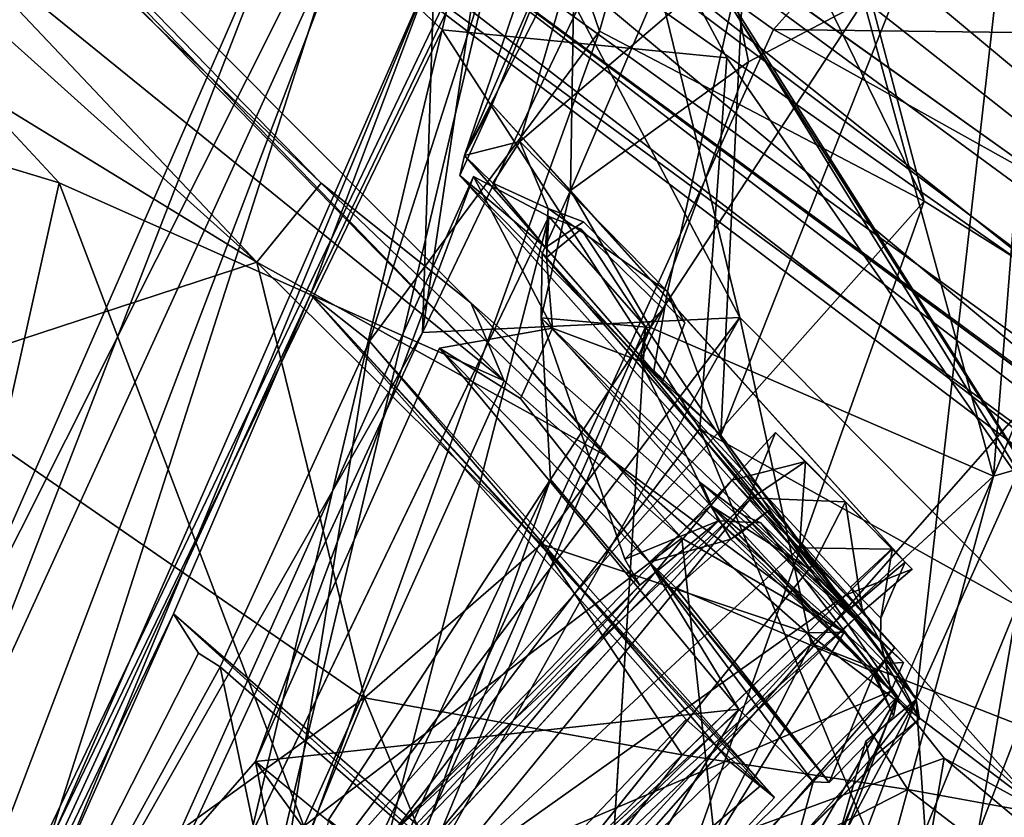
# Model space of a CAD drawing. Units: inches. Extents: x -2 to 260, y -6 to 168.
# Drawn here: x 198 to 199, y 26 to 27 of the extents above; entities that cross this region are included whole.
import ezdxf

# ---------------------------------------------------------------- set-up
doc = ezdxf.new("R2010")
doc.units = ezdxf.units.IN
doc.header["$LTSCALE"] = 24
doc.header["$MEASUREMENT"] = 0
doc.layers.get('0').update_dxf_attribs({"linetype": 'CONTINUOUS'})
for name, color, linetype in [('SEAT-BASE', 5, 'CONTINUOUS'), ('SEAT-CRADLE', 5, 'CONTINUOUS'), ('SEAT-SHELL', 5, 'CONTINUOUS')]:
    doc.layers.add(name, color=color, linetype=linetype)

# ---------------------------------------------------------------- blocks, each defined once
blk = doc.blocks.new('1KNN4SP_0T')
at = {"layer": 'SEAT-BASE'}
for points in [[(-4.8108, -8.3037, 16.8695), (-4.4041, -6.9421, 16.3196), (-5.0579, -8.4667, 16.6838)], [(-5.0579, -8.4667, 16.6838), (-4.4041, -6.9421, 16.3196), (-4.5104, -6.9699, 16.1216)], [(-4.4041, -6.9421, 16.3196), (-4.8108, -8.3037, 16.8695), (-4.2195, -6.9673, 16.4482)], [(-4.2195, -6.9673, 16.4482), (-4.8108, -8.3037, 16.8695), (-4.51, -8.2872, 16.9079)], [(-5.0579, -8.4667, 16.6838), (-4.5104, -6.9699, 16.1216), (-5.0162, -8.3385, 16.4211)], [(-5.0162, -8.3385, 16.4211), (-4.5104, -6.9699, 16.1216), (-4.5098, -7.043, 15.9073)], [(-5.0162, -8.3385, 16.4211), (-4.5098, -7.043, 15.9073), (-4.8606, -8.247, 16.1521)], [(-4.8606, -8.247, 16.1521), (-4.5098, -7.043, 15.9073), (-4.4026, -7.1421, 15.7342)], [(-4.8606, -8.247, 16.1521), (-4.4026, -7.1421, 15.7342), (-4.6787, -8.2689, 16.0191)], [(-4.6787, -8.2689, 16.0191), (-4.4026, -7.1421, 15.7342), (-4.1318, -7.1646, 15.6194)], [(-8.604, -8.7898, 2.1696), (-4.6779, -8.2476, 16.6174), (-8.2595, -8.794, 2.0837)], [(-8.604, -8.7898, 2.1696), (-4.8931, -8.3072, 16.6574), (-4.6779, -8.2476, 16.6174)], [(-8.2595, -8.794, 2.0837), (-4.6779, -8.2476, 16.6174), (-4.4749, -8.3003, 16.5204)], [(-8.604, -8.7898, 2.1696), (-5.0531, -8.4663, 16.6705), (-4.8931, -8.3072, 16.6574)], [(-8.2595, -8.794, 2.0837), (-4.4749, -8.3003, 16.5204), (-8.0856, -8.8836, 2.191)], [(-8.0856, -8.8836, 2.191), (-4.4749, -8.3003, 16.5204), (-4.3189, -8.4606, 16.4805)], [(-4.8309, -8.3389, 16.3463), (-8.6031, -8.9037, 2.1735), (-8.3372, -8.8704, 2.1055)], [(-8.8507, -9.1312, 2.2459), (-5.0531, -8.4663, 16.6705), (-8.604, -8.7898, 2.1696)], [(-8.8507, -9.1312, 2.2459), (-5.1015, -8.6856, 16.7132), (-5.0531, -8.4663, 16.6705)], [(-8.0856, -8.8836, 2.191), (-4.3189, -8.4606, 16.4805), (-8.0286, -9.0302, 2.0326)], [(-8.0286, -9.0302, 2.0326), (-4.3189, -8.4606, 16.4805), (-4.2513, -8.6871, 16.5055)], [(-8.8507, -9.1312, 2.2459), (-5.0426, -8.9055, 16.7053), (-5.1015, -8.6856, 16.7132)], [(-8.0286, -9.0302, 2.0326), (-4.2513, -8.6871, 16.5055), (-8.0221, -9.3851, 2.0408)], [(-8.0221, -9.3851, 2.0408), (-4.2513, -8.6871, 16.5055), (-4.3214, -8.9057, 16.4765)], [(-8.7813, -9.4241, 2.2386), (-5.0426, -8.9055, 16.7053), (-8.8507, -9.1312, 2.2459)], [(-8.7813, -9.4241, 2.2386), (-4.9028, -9.0598, 16.616), (-5.0426, -8.9055, 16.7053)], [(-8.0221, -9.3851, 2.0408), (-4.3214, -8.9057, 16.4765), (-4.4806, -9.0654, 16.5132)], [(-8.5431, -9.6237, 2.1843), (-4.9028, -9.0598, 16.616), (-8.7813, -9.4241, 2.2386)], [(-8.5431, -9.6237, 2.1843), (-4.6938, -9.1211, 16.5678), (-4.9028, -9.0598, 16.616)], [(-8.0221, -9.3851, 2.0408), (-4.4806, -9.0654, 16.5132), (-8.2369, -9.5949, 2.104)], [(-8.2369, -9.5949, 2.104), (-4.4806, -9.0654, 16.5132), (-4.6938, -9.1211, 16.5678)], [(-8.2369, -9.5949, 2.104), (-4.6938, -9.1211, 16.5678), (-8.5431, -9.6237, 2.1843)]]:
    blk.add_3dface(points, dxfattribs=at)
for points, invisible_edges in [([(-5.0752, -8.5926, 16.4187), (-8.6031, -8.9037, 2.1735), (-4.8309, -8.3389, 16.3463)], 1), ([(-4.8309, -8.3389, 16.3463), (-8.3372, -8.8704, 2.1055), (-4.5113, -8.4354, 16.2671)], 2), ([(-4.5113, -8.4354, 16.2671), (-8.3372, -8.8704, 2.1055), (-8.1516, -8.9528, 2.2122)], 1), ([(-8.1516, -8.9528, 2.2122), (-8.0892, -9.1622, 2.0401), (-4.5113, -8.4354, 16.2671)], 2), ([(-4.5113, -8.4354, 16.2671), (-8.0892, -9.1622, 2.0401), (-4.4149, -8.7644, 16.2542)], 1), ([(-5.0752, -8.5926, 16.4187), (-8.7584, -9.2049, 2.2247), (-8.6031, -8.9037, 2.1735)], 12), ([(-4.9841, -8.928, 16.4074), (-8.7584, -9.2049, 2.2247), (-5.0752, -8.5926, 16.4187)], 1), ([(-4.4149, -8.7644, 16.2542), (-8.0892, -9.1622, 2.0401), (-8.2565, -9.5062, 2.1058)], 12), ([(-4.4149, -8.7644, 16.2542), (-8.2565, -9.5062, 2.1058), (-4.6585, -9.0189, 16.3265)], 1), ([(-4.9841, -8.928, 16.4074), (-8.5883, -9.5006, 2.1915), (-8.7584, -9.2049, 2.2247)], 12), ([(-4.6585, -9.0189, 16.3265), (-8.5883, -9.5006, 2.1915), (-4.9841, -8.928, 16.4074)], 1), ([(-4.6585, -9.0189, 16.3265), (-8.2565, -9.5062, 2.1058), (-8.5883, -9.5006, 2.1915)], 12)]:
    blk.add_3dface(points, dxfattribs=dict(at, invisible_edges=invisible_edges))
at = {"layer": 'SEAT-CRADLE'}
for points in [[(-6.9487, -6.9413, 26.4875), (-7.1231, -7.0859, 26.4476), (-6.3572, -8.4275, 26.2537)], [(-6.3572, -8.4275, 26.2537), (-7.1231, -7.0859, 26.4476), (-6.4523, -8.6014, 26.2053)], [(-7.1231, -7.0859, 26.4476), (-7.1028, -7.3196, 26.349), (-6.567, -8.5221, 26.1614)], [(-7.1231, -7.0859, 26.4476), (-6.567, -8.5221, 26.1614), (-6.4523, -8.6014, 26.2053)], [(-5.9296, -7.9938, 26.2303), (-6.2159, -7.19, 26.3007), (-6.3059, -7.2044, 26.4125)], [(-5.9296, -7.9938, 26.2303), (-6.0448, -7.4474, 26.1328), (-6.2159, -7.19, 26.3007)], [(-5.8793, -8.2388, 26.2452), (-6.3059, -7.2044, 26.4125), (-6.3572, -8.4275, 26.2537)], [(-5.8793, -8.2388, 26.2452), (-5.9296, -7.9938, 26.2303), (-6.3059, -7.2044, 26.4125)], [(-6.255, -7.2594, 25.1368), (-6.0245, -7.2429, 25.0546), (-5.6726, -8.2476, 24.9374)], [(-6.1005, -7.3081, 25.9257), (-5.9171, -7.4331, 25.3675), (-5.9302, -7.2435, 25.0951)], [(-5.9302, -7.2435, 25.0951), (-5.9171, -7.4331, 25.3675), (-5.5606, -8.2133, 24.9587)], [(-5.8739, -8.2346, 25.0076), (-6.6934, -7.3058, 25.5033), (-6.255, -7.2594, 25.1368)], [(-5.8739, -8.2346, 25.0076), (-6.255, -7.2594, 25.1368), (-5.6726, -8.2476, 24.9374)], [(-6.8253, -7.3467, 25.7173), (-6.6934, -7.3058, 25.5033), (-6.4779, -8.1203, 25.6174)], [(-7.1028, -7.3196, 26.349), (-6.8645, -7.8163, 26.0575), (-6.567, -8.5221, 26.1614)], [(-6.521, -8.1197, 25.9702), (-6.5201, -7.8866, 25.9666), (-6.5206, -7.3136, 25.9739)], [(-6.521, -8.1197, 25.9702), (-6.5206, -7.3136, 25.9739), (-6.466, -8.1189, 26.0212)], [(-6.466, -8.1189, 26.0212), (-6.5206, -7.3136, 25.9739), (-6.4645, -7.3128, 26.0212)], [(-6.4645, -7.3128, 26.0212), (-6.1416, -7.3148, 26.0972), (-6.466, -8.1189, 26.0212)], [(-6.466, -8.1189, 26.0212), (-6.1416, -7.3148, 26.0972), (-6.1331, -8.1168, 26.0888)], [(-6.1192, -7.9781, 26.0742), (-6.1331, -8.1168, 26.0888), (-6.1416, -7.3148, 26.0972)], [(-6.1416, -7.3148, 26.0972), (-6.1195, -7.4562, 26.0751), (-6.1192, -7.9781, 26.0742)], [(-6.0452, -7.4128, 25.9456), (-5.9171, -7.4331, 25.3675), (-6.1005, -7.3081, 25.9257)], [(-6.4989, -8.1353, 25.6072), (-6.8645, -7.8163, 26.0575), (-6.8552, -7.3429, 25.7206)], [(-6.8552, -7.3429, 25.7206), (-6.5688, -7.9053, 25.7035), (-6.4989, -8.1353, 25.6072)], [(-6.8253, -7.3467, 25.7173), (-6.479, -7.9553, 25.66), (-6.4977, -7.47, 25.7676)], [(-6.4779, -8.1203, 25.6174), (-6.479, -7.9553, 25.66), (-6.8253, -7.3467, 25.7173)], [(-6.3359, -7.9535, 25.4491), (-5.9171, -7.4331, 25.3675), (-6.3321, -7.4749, 25.453)], [(-5.6944, -8.0138, 25.3255), (-5.9171, -7.4331, 25.3675), (-6.3359, -7.9535, 25.4491)], [(-6.4452, -7.4986, 25.5244), (-6.3359, -7.9535, 25.4491), (-6.3321, -7.4749, 25.453)], [(-6.3411, -7.4806, 25.608), (-6.267, -8.1689, 25.5455), (-6.3614, -8.1689, 25.6372)], [(-6.3411, -7.4806, 25.608), (-6.3614, -8.1689, 25.6372), (-6.3212, -7.4816, 25.756)], [(-6.3212, -7.4816, 25.756), (-6.3614, -8.1689, 25.6372), (-6.3292, -8.1689, 25.7649)], [(-6.3212, -7.4816, 25.756), (-6.3292, -8.1689, 25.7649), (-6.2124, -7.48, 25.772)], [(-6.2124, -7.48, 25.772), (-6.3292, -8.1689, 25.7649), (-6.2383, -8.1693, 25.8011)], [(-6.2124, -7.48, 25.772), (-6.2383, -8.1693, 25.8011), (-6.143, -8.1689, 25.7676)], [(-6.2124, -7.48, 25.772), (-6.143, -8.1689, 25.7676), (-6.1198, -7.4815, 25.7066)], [(-6.1696, -7.4806, 25.5668), (-6.1068, -8.1693, 25.6767), (-6.1403, -8.1689, 25.5814)], [(-6.1198, -7.4815, 25.7066), (-6.1068, -8.1693, 25.6767), (-6.1696, -7.4806, 25.5668)], [(-6.1198, -7.4815, 25.7066), (-6.143, -8.1689, 25.7676), (-6.1068, -8.1693, 25.6767)], [(-6.567, -8.5221, 26.1614), (-6.8645, -7.8163, 26.0575), (-6.2621, -9.0279, 25.843)], [(-6.3344, -8.5685, 25.5866), (-6.8645, -7.8163, 26.0575), (-6.4989, -8.1353, 25.6072)], [(-6.2621, -9.0279, 25.843), (-6.8645, -7.8163, 26.0575), (-6.3344, -8.5685, 25.5866)], [(-6.5688, -7.9053, 25.7035), (-6.5201, -7.8866, 25.9666), (-6.5128, -8.0312, 25.78)], [(-6.5128, -8.0312, 25.78), (-6.5201, -7.8866, 25.9666), (-6.521, -8.1197, 25.9702)], [(-6.5688, -7.9053, 25.7035), (-6.5128, -8.0312, 25.78), (-6.4906, -8.0462, 25.6534)], [(-6.4989, -8.1353, 25.6072), (-6.5688, -7.9053, 25.7035), (-6.4906, -8.0462, 25.6534)], [(-6.479, -7.9553, 25.66), (-6.495, -7.9703, 25.8938), (-6.1064, -8.01, 25.9337)], [(-6.1064, -8.01, 25.9337), (-6.3359, -7.9535, 25.4491), (-6.479, -7.9553, 25.66)], [(-6.3359, -7.9535, 25.4491), (-6.1064, -8.01, 25.9337), (-5.6944, -8.0138, 25.3255)], [(-6.495, -7.9703, 25.8938), (-6.493, -8.0975, 25.9077), (-6.4318, -8.1213, 25.9992)], [(-6.495, -7.9703, 25.8938), (-6.4303, -7.9786, 26.0125), (-6.1064, -8.01, 25.9337)], [(-6.495, -7.9703, 25.8938), (-6.4318, -8.1213, 25.9992), (-6.4303, -7.9786, 26.0125)], [(-6.4303, -7.9786, 26.0125), (-6.4318, -8.1213, 25.9992), (-6.157, -8.0102, 26.068)], [(-6.1064, -8.01, 25.9337), (-6.4303, -7.9786, 26.0125), (-6.157, -8.0102, 26.068)], [(-6.1192, -7.9781, 26.0742), (-6.0793, -7.9887, 25.9618), (-6.1331, -8.1168, 26.0888)], [(-6.1331, -8.1168, 26.0888), (-6.0793, -7.9887, 25.9618), (-6.0806, -8.1366, 25.9528)], [(-6.0793, -7.9887, 25.9618), (-5.7636, -8.1422, 26.0105), (-6.0806, -8.1366, 25.9528)], [(-5.7636, -8.1422, 26.0105), (-5.9296, -7.9938, 26.2303), (-5.8793, -8.2388, 26.2452)], [(-6.157, -8.0102, 26.068), (-6.4318, -8.1213, 25.9992), (-6.1632, -8.1112, 26.0584)], [(-6.1064, -8.01, 25.9337), (-6.1632, -8.1112, 26.0584), (-6.1108, -8.1241, 25.9276)], [(-6.157, -8.0102, 26.068), (-6.1632, -8.1112, 26.0584), (-6.1064, -8.01, 25.9337)], [(-5.6944, -8.0138, 25.3255), (-6.1064, -8.01, 25.9337), (-5.8219, -8.0436, 25.9908)], [(-5.7848, -8.1429, 25.9894), (-5.6944, -8.0138, 25.3255), (-5.8219, -8.0436, 25.9908)], [(-6.5128, -8.0312, 25.78), (-6.521, -8.1197, 25.9702), (-6.4989, -8.1353, 25.6072)], [(-6.5128, -8.0312, 25.78), (-6.4989, -8.1353, 25.6072), (-6.4906, -8.0462, 25.6534)], [(-6.493, -8.0975, 25.9077), (-6.4779, -8.1203, 25.6174), (-6.4351, -8.1177, 25.9481)], [(-6.4318, -8.1213, 25.9992), (-6.493, -8.0975, 25.9077), (-6.4351, -8.1177, 25.9481)], [(-6.4779, -8.1203, 25.6174), (-6.1108, -8.1241, 25.9276), (-6.4351, -8.1177, 25.9481)], [(-6.1762, -8.1563, 26.0718), (-6.466, -8.1189, 26.0212), (-6.1331, -8.1168, 26.0888)], [(-6.4351, -8.1177, 25.9481), (-6.1108, -8.1241, 25.9276), (-6.1667, -8.1287, 25.9994)], [(-6.4351, -8.1177, 25.9481), (-6.4277, -8.1647, 25.9516), (-6.4318, -8.1213, 25.9992)], [(-6.1632, -8.1112, 26.0584), (-6.1721, -8.1761, 26.0216), (-6.1667, -8.1287, 25.9994)], [(-6.1667, -8.1287, 25.9994), (-6.1108, -8.1241, 25.9276), (-6.1632, -8.1112, 26.0584)], [(-6.521, -8.1197, 25.9702), (-6.466, -8.1189, 26.0212), (-6.4347, -8.1409, 25.9424)], [(-6.521, -8.1197, 25.9702), (-6.4083, -8.1568, 25.8119), (-6.4989, -8.1353, 25.6072)], [(-6.521, -8.1197, 25.9702), (-6.4347, -8.1409, 25.9424), (-6.4083, -8.1568, 25.8119)], [(-6.2695, -8.1588, 25.3122), (-6.1108, -8.1241, 25.9276), (-6.4779, -8.1203, 25.6174)], [(-6.4506, -8.1593, 26.0192), (-6.4347, -8.1409, 25.9424), (-6.466, -8.1189, 26.0212)], [(-6.466, -8.1189, 26.0212), (-6.1762, -8.1563, 26.0718), (-6.4506, -8.1593, 26.0192)], [(-5.9025, -8.1964, 25.155), (-6.1108, -8.1241, 25.9276), (-6.2695, -8.1588, 25.3122)], [(-5.9025, -8.1964, 25.155), (-5.7848, -8.1429, 25.9894), (-6.1108, -8.1241, 25.9276)], [(-5.5865, -9.2806, 25.0044), (-6.4989, -8.1353, 25.6072), (-6.0522, -8.2025, 25.11)], [(-6.0522, -8.2025, 25.11), (-6.4989, -8.1353, 25.6072), (-6.3465, -8.1558, 25.5578)], [(-6.3344, -8.5685, 25.5866), (-6.4989, -8.1353, 25.6072), (-5.5865, -9.2806, 25.0044)], [(-6.4989, -8.1353, 25.6072), (-6.4083, -8.1568, 25.8119), (-6.3465, -8.1558, 25.5578)], [(-6.4347, -8.1409, 25.9424), (-6.4506, -8.1593, 26.0192), (-6.1519, -8.1467, 26.0077)], [(-6.4347, -8.1409, 25.9424), (-6.1519, -8.1467, 26.0077), (-6.4083, -8.1568, 25.8119)], [(-6.4083, -8.1568, 25.8119), (-6.0806, -8.1366, 25.9528), (-5.7636, -8.1422, 26.0105)], [(-6.4083, -8.1568, 25.8119), (-6.1519, -8.1467, 26.0077), (-6.0806, -8.1366, 25.9528)], [(-5.7019, -8.2053, 25.9235), (-6.4083, -8.1568, 25.8119), (-5.7636, -8.1422, 26.0105)], [(-5.71, -8.2058, 25.0827), (-5.7848, -8.1429, 25.9894), (-5.9025, -8.1964, 25.155)], [(-5.7636, -8.1422, 26.0105), (-5.8793, -8.2388, 26.2452), (-5.6683, -8.2941, 25.913)], [(-5.71, -8.2058, 25.0827), (-5.5606, -8.2133, 24.9587), (-5.7848, -8.1429, 25.9894)], [(-5.7636, -8.1422, 26.0105), (-5.6683, -8.2941, 25.913), (-5.7019, -8.2053, 25.9235)], [(-6.1519, -8.1467, 26.0077), (-6.4506, -8.1593, 26.0192), (-6.1762, -8.1563, 26.0718)], [(-6.3261, -8.1809, 25.7969), (-6.4083, -8.1568, 25.8119), (-5.7019, -8.2053, 25.9235)], [(-6.4083, -8.1568, 25.8119), (-6.3261, -8.1809, 25.7969), (-6.3857, -8.18, 25.6859)], [(-5.5465, -8.2013, 25.3981), (-5.9432, -8.198, 25.2257), (-6.3465, -8.1558, 25.5578)], [(-6.3465, -8.1558, 25.5578), (-5.9432, -8.198, 25.2257), (-6.0522, -8.2025, 25.11)], [(-6.2695, -8.1588, 25.3122), (-5.8739, -8.2346, 25.0076), (-5.9025, -8.1964, 25.155)], [(-6.3614, -8.1689, 25.6372), (-6.2382, -8.2591, 25.53), (-6.3681, -8.2582, 25.6404)], [(-6.3614, -8.1689, 25.6372), (-6.3681, -8.2582, 25.6404), (-6.3292, -8.1689, 25.7649)], [(-6.3292, -8.1689, 25.7649), (-6.3681, -8.2582, 25.6404), (-6.3298, -8.2582, 25.7723)], [(-6.267, -8.1689, 25.5455), (-6.2382, -8.2591, 25.53), (-6.3614, -8.1689, 25.6372)], [(-6.3292, -8.1689, 25.7649), (-6.3298, -8.2582, 25.7723), (-6.2383, -8.1693, 25.8011)], [(-6.2383, -8.1693, 25.8011), (-6.3298, -8.2582, 25.7723), (-6.1602, -8.2591, 25.7954)], [(-6.1403, -8.1689, 25.5814), (-6.2382, -8.2591, 25.53), (-6.267, -8.1689, 25.5455)], [(-6.2383, -8.1693, 25.8011), (-6.1602, -8.2591, 25.7954), (-6.143, -8.1689, 25.7676)], [(-6.1403, -8.1689, 25.5814), (-6.1029, -8.2582, 25.6349), (-6.2382, -8.2591, 25.53)], [(-6.143, -8.1689, 25.7676), (-6.1602, -8.2591, 25.7954), (-6.1068, -8.1693, 25.6767)], [(-6.1068, -8.1693, 25.6767), (-6.1602, -8.2591, 25.7954), (-6.1029, -8.2582, 25.6349)], [(-6.1068, -8.1693, 25.6767), (-6.1029, -8.2582, 25.6349), (-6.1403, -8.1689, 25.5814)], [(-6.3857, -8.18, 25.6859), (-6.3288, -8.2596, 25.7851), (-6.3548, -8.2579, 25.5759)], [(-6.3857, -8.18, 25.6859), (-6.3261, -8.1809, 25.7969), (-6.3288, -8.2596, 25.7851)], [(-6.0522, -8.2025, 25.11), (-5.9432, -8.198, 25.2257), (-5.9244, -8.2004, 25.0407)], [(-5.6992, -8.2145, 25.0965), (-5.9432, -8.198, 25.2257), (-5.5465, -8.2013, 25.3981)], [(-5.9025, -8.1964, 25.155), (-5.8739, -8.2346, 25.0076), (-5.8737, -8.2689, 25.147)], [(-5.861, -8.2902, 24.9927), (-6.0522, -8.2025, 25.11), (-5.9244, -8.2004, 25.0407)], [(-6.0522, -8.2025, 25.11), (-5.6028, -8.698, 24.9311), (-5.5865, -9.2806, 25.0044)], [(-6.0522, -8.2025, 25.11), (-5.861, -8.2902, 24.9927), (-5.6028, -8.698, 24.9311)], [(-5.7165, -8.267, 25.0799), (-5.6726, -8.2476, 24.9374), (-5.71, -8.2058, 25.0827)], [(-5.6726, -8.2476, 24.9374), (-5.5606, -8.2133, 24.9587), (-5.71, -8.2058, 25.0827)], [(-5.5313, -8.2251, 24.9733), (-5.6992, -8.2145, 25.0965), (-5.5465, -8.2013, 25.3981)], [(-5.5465, -8.2013, 25.3981), (-5.5086, -8.3014, 25.4046), (-5.5313, -8.2251, 24.9733)], [(-5.664, -8.2549, 24.9361), (-5.7115, -8.2761, 25.0931), (-5.6992, -8.2145, 25.0965)], [(-5.5857, -8.2256, 24.9297), (-5.664, -8.2549, 24.9361), (-5.6992, -8.2145, 25.0965)], [(-5.5313, -8.2251, 24.9733), (-5.5857, -8.2256, 24.9297), (-5.6992, -8.2145, 25.0965)], [(-5.5857, -8.2256, 24.9297), (-5.5713, -8.2926, 24.9253), (-5.664, -8.2549, 24.9361)], [(-5.5713, -8.2926, 24.9253), (-5.5857, -8.2256, 24.9297), (-5.5313, -8.2251, 24.9733)], [(-5.5313, -8.2251, 24.9733), (-5.4202, -8.568, 24.962), (-5.5713, -8.2926, 24.9253)], [(-5.5313, -8.2251, 24.9733), (-5.3903, -8.5815, 25.5423), (-5.3058, -8.6835, 25.1107)], [(-5.5313, -8.2251, 24.9733), (-5.5086, -8.3014, 25.4046), (-5.3903, -8.5815, 25.5423)], [(-5.5313, -8.2251, 24.9733), (-5.3058, -8.6835, 25.1107), (-5.4202, -8.568, 24.962)], [(-6.3572, -8.4275, 26.2537), (-5.7694, -8.7631, 26.0556), (-5.8793, -8.2388, 26.2452)], [(-5.6683, -8.2941, 25.913), (-5.8793, -8.2388, 26.2452), (-5.7163, -8.5919, 26.0573)], [(-5.8793, -8.2388, 26.2452), (-5.7694, -8.7631, 26.0556), (-5.7163, -8.5919, 26.0573)], [(-5.7165, -8.267, 25.0799), (-5.8739, -8.2346, 25.0076), (-5.6726, -8.2476, 24.9374)], [(-5.7165, -8.267, 25.0799), (-5.8737, -8.2689, 25.147), (-5.8739, -8.2346, 25.0076)], [(-5.861, -8.2902, 24.9927), (-5.664, -8.2549, 24.9361), (-5.5713, -8.2926, 24.9253)], [(-5.861, -8.2902, 24.9927), (-5.5713, -8.2926, 24.9253), (-5.6028, -8.698, 24.9311)], [(-5.7163, -8.5919, 26.0573), (-5.4895, -8.7425, 25.8798), (-5.6683, -8.2941, 25.913)], [(-5.6683, -8.2941, 25.913), (-5.4895, -8.7425, 25.8798), (-5.3903, -8.5815, 25.5423)], [(-5.6683, -8.2941, 25.913), (-5.3903, -8.5815, 25.5423), (-5.5086, -8.3014, 25.4046)], [(-5.5713, -8.2926, 24.9253), (-5.4202, -8.568, 24.962), (-5.6028, -8.698, 24.9311)], [(-6.3572, -8.4275, 26.2537), (-6.4523, -8.6014, 26.2053), (-5.9262, -9.4798, 26.023)], [(-6.3572, -8.4275, 26.2537), (-4.2373, -10.9101, 25.4775), (-5.7694, -8.7631, 26.0556)], [(-5.9262, -9.4798, 26.023), (-4.2373, -10.9101, 25.4775), (-6.3572, -8.4275, 26.2537)], [(-5.4895, -8.7425, 25.8798), (-5.7163, -8.5919, 26.0573), (-5.7694, -8.7631, 26.0556)]]:
    blk.add_3dface(points, dxfattribs=at)
for points, invisible_edges in [([(-6.3572, -8.4275, 26.2537), (-6.3059, -7.2044, 26.4125), (-6.9487, -6.9413, 26.4875)], 2), ([(-5.6726, -8.2476, 24.9374), (-6.0245, -7.2429, 25.0546), (-5.9302, -7.2435, 25.0951)], 12), ([(-5.9302, -7.2435, 25.0951), (-5.5606, -8.2133, 24.9587), (-5.6726, -8.2476, 24.9374)], 12), ([(-6.2695, -8.1588, 25.3122), (-6.6934, -7.3058, 25.5033), (-5.8739, -8.2346, 25.0076)], 1), ([(-6.6934, -7.3058, 25.5033), (-6.2695, -8.1588, 25.3122), (-6.4779, -8.1203, 25.6174)], 1), ([(-5.9171, -7.4331, 25.3675), (-6.0452, -7.4128, 25.9456), (-6.1033, -7.4222, 25.9322)], 12), ([(-5.9171, -7.4331, 25.3675), (-6.1033, -7.4222, 25.9322), (-6.3321, -7.4749, 25.453)], 1), ([(-5.5606, -8.2133, 24.9587), (-5.9171, -7.4331, 25.3675), (-5.6944, -8.0138, 25.3255)], 12), ([(-5.9296, -7.9938, 26.2303), (-6.1195, -7.4562, 26.0751), (-6.0448, -7.4474, 26.1328)], 1), ([(-5.9296, -7.9938, 26.2303), (-6.1192, -7.9781, 26.0742), (-6.1195, -7.4562, 26.0751)], 12), ([(-6.4977, -7.47, 25.7676), (-6.479, -7.9553, 25.66), (-6.4452, -7.4986, 25.5244)], 2), ([(-6.1696, -7.4806, 25.5668), (-6.267, -8.1689, 25.5455), (-6.3411, -7.4806, 25.608)], 1), ([(-6.1696, -7.4806, 25.5668), (-6.1403, -8.1689, 25.5814), (-6.267, -8.1689, 25.5455)], 12), ([(-6.4452, -7.4986, 25.5244), (-6.479, -7.9553, 25.66), (-6.3359, -7.9535, 25.4491)], 1), ([(-6.495, -7.9703, 25.8938), (-6.479, -7.9553, 25.66), (-6.493, -8.0975, 25.9077)], 2), ([(-6.493, -8.0975, 25.9077), (-6.479, -7.9553, 25.66), (-6.4779, -8.1203, 25.6174)], 1), ([(-5.9296, -7.9938, 26.2303), (-6.0793, -7.9887, 25.9618), (-6.1192, -7.9781, 26.0742)], 1), ([(-5.9296, -7.9938, 26.2303), (-5.7636, -8.1422, 26.0105), (-6.0793, -7.9887, 25.9618)], 12), ([(-6.1064, -8.01, 25.9337), (-6.1108, -8.1241, 25.9276), (-5.8219, -8.0436, 25.9908)], 2), ([(-5.5606, -8.2133, 24.9587), (-5.6944, -8.0138, 25.3255), (-5.7848, -8.1429, 25.9894)], 1), ([(-5.8219, -8.0436, 25.9908), (-6.1108, -8.1241, 25.9276), (-5.7848, -8.1429, 25.9894)], 1), ([(-6.1667, -8.1287, 25.9994), (-6.4277, -8.1647, 25.9516), (-6.4351, -8.1177, 25.9481)], 1), ([(-6.1721, -8.1761, 26.0216), (-6.1632, -8.1112, 26.0584), (-6.4318, -8.1213, 25.9992)], 12), ([(-6.1331, -8.1168, 26.0888), (-6.1519, -8.1467, 26.0077), (-6.1762, -8.1563, 26.0718)], 1), ([(-6.0806, -8.1366, 25.9528), (-6.1519, -8.1467, 26.0077), (-6.1331, -8.1168, 26.0888)], 2), ([(-6.4277, -8.1647, 25.9516), (-6.1721, -8.1761, 26.0216), (-6.4318, -8.1213, 25.9992)], 2), ([(-6.1721, -8.1761, 26.0216), (-6.4277, -8.1647, 25.9516), (-6.1667, -8.1287, 25.9994)], 2), ([(-6.4083, -8.1568, 25.8119), (-6.3857, -8.18, 25.6859), (-6.3465, -8.1558, 25.5578)], 2), ([(-6.3857, -8.18, 25.6859), (-6.3548, -8.2579, 25.5759), (-6.3465, -8.1558, 25.5578)], 12), ([(-6.3465, -8.1558, 25.5578), (-6.3548, -8.2579, 25.5759), (-5.5465, -8.2013, 25.3981)], 2), ([(-6.3261, -8.1809, 25.7969), (-5.7019, -8.2053, 25.9235), (-6.3288, -8.2596, 25.7851)], 2), ([(-5.9432, -8.198, 25.2257), (-5.9081, -8.2768, 25.1885), (-5.9244, -8.2004, 25.0407)], 2), ([(-5.9432, -8.198, 25.2257), (-5.6992, -8.2145, 25.0965), (-5.9081, -8.2768, 25.1885)], 2), ([(-5.8737, -8.2689, 25.147), (-5.71, -8.2058, 25.0827), (-5.9025, -8.1964, 25.155)], 1), ([(-5.5465, -8.2013, 25.3981), (-6.3548, -8.2579, 25.5759), (-5.5086, -8.3014, 25.4046)], 1), ([(-6.3288, -8.2596, 25.7851), (-5.7019, -8.2053, 25.9235), (-5.6683, -8.2941, 25.913)], 1), ([(-5.9244, -8.2004, 25.0407), (-5.9081, -8.2768, 25.1885), (-5.861, -8.2902, 24.9927)], 1), ([(-5.8737, -8.2689, 25.147), (-5.7165, -8.267, 25.0799), (-5.71, -8.2058, 25.0827)], 12), ([(-5.6992, -8.2145, 25.0965), (-5.7115, -8.2761, 25.0931), (-5.9081, -8.2768, 25.1885)], 12), ([(-6.1029, -8.2582, 25.6349), (-6.3681, -8.2582, 25.6404), (-6.2382, -8.2591, 25.53)], 1), ([(-6.3681, -8.2582, 25.6404), (-6.1029, -8.2582, 25.6349), (-6.3298, -8.2582, 25.7723)], 3), ([(-6.3548, -8.2579, 25.5759), (-5.6683, -8.2941, 25.913), (-5.5086, -8.3014, 25.4046)], 1), ([(-6.3548, -8.2579, 25.5759), (-6.3288, -8.2596, 25.7851), (-5.6683, -8.2941, 25.913)], 12), ([(-6.3298, -8.2582, 25.7723), (-6.1029, -8.2582, 25.6349), (-6.1602, -8.2591, 25.7954)], 1), ([(-5.664, -8.2549, 24.9361), (-5.861, -8.2902, 24.9927), (-5.7115, -8.2761, 25.0931)], 2), ([(-5.7115, -8.2761, 25.0931), (-5.861, -8.2902, 24.9927), (-5.9081, -8.2768, 25.1885)], 1)]:
    blk.add_3dface(points, dxfattribs=dict(at, invisible_edges=invisible_edges))
at = {"layer": 'SEAT-SHELL'}
for points in [[(-6.929, -7.3149, 30.2606), (-7.8481, -6.0456, 32.0187), (-7.1519, -8.8678, 31.4861)], [(-7.1519, -8.8678, 31.4861), (-7.8481, -6.0456, 32.0187), (-7.673, -8.7009, 32.5021)], [(-5.1639, -7.8048, 16.946), (-6.0341, -6.4358, 16.4954), (-2.3237, -6.2844, 16.5305)], [(-5.1639, -7.8048, 16.946), (-2.3237, -6.2844, 16.5305), (-3.9303, -7.8506, 16.9889)], [(-6.8998, -8.3317, 20.7019), (-6.9015, -6.3745, 21.318), (-7.2353, -8.0576, 19.8187)], [(-6.3424, -8.0876, 22.2709), (-6.9015, -6.3745, 21.318), (-6.8998, -8.3317, 20.7019)], [(-6.3424, -8.0876, 22.2709), (-6.404, -6.7386, 22.822), (-6.9015, -6.3745, 21.318)], [(-6.0269, -7.4171, 16.8394), (-6.0341, -6.4358, 16.4954), (-5.1639, -7.8048, 16.946)], [(-5.7727, -6.4456, 16.7391), (-6.0568, -7.3734, 17.089), (-5.9612, -7.6009, 17.1453)], [(-5.9612, -7.6009, 17.1453), (-5.2007, -7.4614, 17.0768), (-5.7727, -6.4456, 16.7391)], [(-6.1002, -7.2883, 27.1355), (-6.0801, -6.4906, 25.7926), (-5.7911, -7.4909, 26.133)], [(-6.0801, -6.4906, 25.7926), (-5.6941, -7.4969, 25.4872), (-5.7564, -7.4832, 25.9584)], [(-5.9766, -6.6925, 25.2172), (-5.6941, -7.4969, 25.4872), (-6.0801, -6.4906, 25.7926)], [(-6.0801, -6.4906, 25.7926), (-5.7564, -7.4832, 25.9584), (-5.7911, -7.4909, 26.133)], [(-5.284, -8.5783, 26.8102), (-6.0129, -6.5134, 26.7611), (-6.4366, -6.7073, 28.4588)], [(-6.404, -6.7386, 22.822), (-5.9562, -8.3352, 23.0692), (-6.2085, -6.5203, 23.759)], [(-6.2085, -6.5203, 23.759), (-5.6627, -8.0125, 24.1926), (-6.0481, -6.612, 24.5295)], [(-5.9562, -8.3352, 23.0692), (-5.6627, -8.0125, 24.1926), (-6.2085, -6.5203, 23.759)], [(-6.0129, -6.5134, 26.7611), (-5.0706, -8.6146, 26.014), (-5.551, -7.1666, 25.4405)], [(-5.284, -8.5783, 26.8102), (-5.0706, -8.6146, 26.014), (-6.0129, -6.5134, 26.7611)], [(-5.6627, -8.0125, 24.1926), (-5.3171, -8.3809, 25.25), (-6.0481, -6.612, 24.5295)], [(-6.0481, -6.612, 24.5295), (-5.3171, -8.3809, 25.25), (-5.9766, -6.6925, 25.2172)], [(-6.6919, -8.7813, 29.8732), (-7.1626, -7.7393, 30.4213), (-6.9517, -6.6693, 29.1612)], [(-6.0225, -8.6274, 28.2022), (-6.9517, -6.6693, 29.1612), (-6.1002, -7.2883, 27.1355)], [(-6.6919, -8.7813, 29.8732), (-6.9517, -6.6693, 29.1612), (-6.0225, -8.6274, 28.2022)], [(-5.9766, -6.6925, 25.2172), (-5.3171, -8.3809, 25.25), (-5.5167, -7.9403, 25.5018)], [(-5.9766, -6.6925, 25.2172), (-5.5167, -7.9403, 25.5018), (-5.6941, -7.4969, 25.4872)], [(-6.3006, -8.8153, 29.5475), (-6.4366, -6.7073, 28.4588), (-6.929, -7.3149, 30.2606)], [(-5.284, -8.5783, 26.8102), (-6.4366, -6.7073, 28.4588), (-5.709, -8.6478, 28.0544)], [(-5.709, -8.6478, 28.0544), (-6.4366, -6.7073, 28.4588), (-6.3006, -8.8153, 29.5475)], [(-6.3424, -8.0876, 22.2709), (-5.9562, -8.3352, 23.0692), (-6.404, -6.7386, 22.822)], [(-5.1946, -8.3198, 24.6037), (-5.7991, -7.1453, 23.7609), (-5.7014, -6.9595, 24.4809)], [(-5.0805, -8.3687, 25.1883), (-5.7014, -6.9595, 24.4809), (-5.551, -7.1666, 25.4405)], [(-5.1946, -8.3198, 24.6037), (-5.7014, -6.9595, 24.4809), (-5.0805, -8.3687, 25.1883)], [(-6.8324, -7.8538, 20.4023), (-6.1836, -7.0333, 22.5552), (-6.0255, -8.1882, 22.4201)], [(-5.3875, -8.3259, 23.9773), (-6.0255, -8.1882, 22.4201), (-6.1836, -7.0333, 22.5552)], [(-6.1836, -7.0333, 22.5552), (-5.7991, -7.1453, 23.7609), (-5.3875, -8.3259, 23.9773)], [(-5.3875, -8.3259, 23.9773), (-5.7991, -7.1453, 23.7609), (-5.1946, -8.3198, 24.6037)], [(-5.0805, -8.3687, 25.1883), (-5.551, -7.1666, 25.4405), (-5.0706, -8.6146, 26.014)], [(-5.5416, -8.4773, 26.7343), (-6.1002, -7.2883, 27.1355), (-5.6196, -7.9525, 26.2123)], [(-5.7911, -7.4909, 26.133), (-5.6196, -7.9525, 26.2123), (-6.1002, -7.2883, 27.1355)], [(-6.0225, -8.6274, 28.2022), (-6.1002, -7.2883, 27.1355), (-5.5416, -8.4773, 26.7343)], [(-6.929, -7.3149, 30.2606), (-7.1519, -8.8678, 31.4861), (-6.3006, -8.8153, 29.5475)], [(-5.9612, -7.6009, 17.1453), (-6.0568, -7.3734, 17.089), (-6.3795, -7.427, 17.2084)], [(-6.8103, -8.0709, 17.6269), (-6.5784, -8.0399, 17.4383), (-6.3795, -7.427, 17.2084)], [(-6.5784, -8.0399, 17.4383), (-6.3251, -7.8543, 17.3099), (-6.3795, -7.427, 17.2084)], [(-6.4415, -7.8013, 17.0937), (-6.0269, -7.4171, 16.8394), (-6.1145, -8.0647, 17.1045)], [(-6.3795, -7.427, 17.2084), (-6.3251, -7.8543, 17.3099), (-5.9612, -7.6009, 17.1453)], [(-6.1145, -8.0647, 17.1045), (-6.0269, -7.4171, 16.8394), (-5.789, -8.0446, 17.0504)], [(-5.789, -8.0446, 17.0504), (-6.0269, -7.4171, 16.8394), (-5.1639, -7.8048, 16.946)], [(-5.4333, -7.9199, 17.1663), (-2.8427, -7.7828, 17.2269), (-3.414, -7.4358, 17.1167)], [(-5.2007, -7.4614, 17.0768), (-5.4333, -7.9199, 17.1663), (-3.414, -7.4358, 17.1167)], [(-5.9612, -7.6009, 17.1453), (-5.4333, -7.9199, 17.1663), (-5.2007, -7.4614, 17.0768)], [(-6.373, -7.531, 25.8551), (-5.6941, -7.4969, 25.4872), (-6.4012, -7.5322, 25.5198)], [(-6.4012, -7.5322, 25.5198), (-5.6941, -7.4969, 25.4872), (-6.3042, -7.541, 25.447)], [(-5.9612, -7.6009, 17.1453), (-6.3251, -7.8543, 17.3099), (-5.984, -7.9224, 17.2167)], [(-5.984, -7.9224, 17.2167), (-5.4333, -7.9199, 17.1663), (-5.9612, -7.6009, 17.1453)], [(-6.8514, -8.1298, 17.5324), (-6.9246, -7.6239, 17.3456), (-6.5832, -8.1059, 17.3287)], [(-6.9246, -7.6239, 17.3456), (-6.4415, -7.8013, 17.0937), (-6.5832, -8.1059, 17.3287)], [(-2.6583, -7.9972, 17.2548), (-2.8427, -7.7828, 17.2269), (-5.4333, -7.9199, 17.1663)], [(-6.5832, -8.1059, 17.3287), (-6.4415, -7.8013, 17.0937), (-6.3634, -8.131, 17.2379)], [(-6.3634, -8.131, 17.2379), (-6.4415, -7.8013, 17.0937), (-6.1145, -8.0647, 17.1045)], [(-5.789, -8.0446, 17.0504), (-5.1639, -7.8048, 16.946), (-3.9303, -7.8506, 16.9889)], [(-6.8324, -7.8538, 20.4023), (-6.0255, -8.1882, 22.4201), (-6.822, -8.1428, 20.4999)], [(-6.3251, -7.8543, 17.3099), (-6.5784, -8.0399, 17.4383), (-6.3282, -8.0941, 17.3051)], [(-6.3251, -7.8543, 17.3099), (-6.3282, -8.0941, 17.3051), (-5.984, -7.9224, 17.2167)], [(-5.789, -8.0446, 17.0504), (-3.9303, -7.8506, 16.9889), (-3.9148, -8.0646, 17.0951)], [(-6.4564, -7.9027, 25.7273), (-5.6196, -7.9525, 26.2123), (-6.3793, -7.8939, 25.8559)], [(-6.4564, -7.9027, 25.7273), (-6.4315, -7.9009, 25.5542), (-5.5167, -7.9403, 25.5018)], [(-5.5167, -7.9403, 25.5018), (-6.4315, -7.9009, 25.5542), (-6.2949, -7.8924, 25.445)], [(-6.4564, -7.9027, 25.7273), (-5.5167, -7.9403, 25.5018), (-5.6196, -7.9525, 26.2123)], [(-5.984, -7.9224, 17.2167), (-6.3282, -8.0941, 17.3051), (-5.9608, -8.0711, 17.197)], [(-5.984, -7.9224, 17.2167), (-5.9608, -8.0711, 17.197), (-5.4333, -7.9199, 17.1663)], [(-5.419, -8.0589, 17.1436), (-5.4333, -7.9199, 17.1663), (-5.9608, -8.0711, 17.197)], [(-2.6583, -7.9972, 17.2548), (-5.4333, -7.9199, 17.1663), (-5.419, -8.0589, 17.1436)], [(-5.2841, -8.603, 25.9451), (-5.6196, -7.9525, 26.2123), (-5.5167, -7.9403, 25.5018)], [(-5.2841, -8.603, 25.9451), (-5.5167, -7.9403, 25.5018), (-5.3171, -8.3809, 25.25)], [(-5.5416, -8.4773, 26.7343), (-5.6196, -7.9525, 26.2123), (-5.2841, -8.603, 25.9451)], [(-5.419, -8.0589, 17.1436), (-2.7291, -8.0943, 17.2183), (-2.6583, -7.9972, 17.2548)], [(-5.6627, -8.0125, 24.1926), (-5.9562, -8.3352, 23.0692), (-5.4994, -8.4761, 24.1292)], [(-5.6627, -8.0125, 24.1926), (-5.2679, -8.5462, 24.8424), (-5.3171, -8.3809, 25.25)], [(-5.6627, -8.0125, 24.1926), (-5.4994, -8.4761, 24.1292), (-5.2679, -8.5462, 24.8424)], [(-6.5784, -8.0399, 17.4383), (-6.8103, -8.0709, 17.6269), (-6.7383, -8.1506, 17.5057)], [(-6.3282, -8.0941, 17.3051), (-6.5784, -8.0399, 17.4383), (-6.7383, -8.1506, 17.5057)], [(-6.1145, -8.0647, 17.1045), (-5.789, -8.0446, 17.0504), (-5.6806, -8.0881, 17.1071)], [(-5.6806, -8.0881, 17.1071), (-5.789, -8.0446, 17.0504), (-2.7291, -8.0943, 17.2183)], [(-5.789, -8.0446, 17.0504), (-3.9148, -8.0646, 17.0951), (-2.7291, -8.0943, 17.2183)], [(-5.9608, -8.0711, 17.197), (-5.6806, -8.0881, 17.1071), (-5.419, -8.0589, 17.1436)], [(-2.7291, -8.0943, 17.2183), (-5.419, -8.0589, 17.1436), (-5.6806, -8.0881, 17.1071)], [(-5.6806, -8.0881, 17.1071), (-6.3634, -8.131, 17.2379), (-6.1145, -8.0647, 17.1045)], [(-6.3282, -8.0941, 17.3051), (-6.3634, -8.131, 17.2379), (-5.9608, -8.0711, 17.197)], [(-6.3634, -8.131, 17.2379), (-5.6806, -8.0881, 17.1071), (-5.9608, -8.0711, 17.197)], [(-6.3424, -8.0876, 22.2709), (-6.8998, -8.3317, 20.7019), (-5.9562, -8.3352, 23.0692)], [(-6.7383, -8.1506, 17.5057), (-6.3634, -8.131, 17.2379), (-6.3282, -8.0941, 17.3051)], [(-6.8514, -8.1298, 17.5324), (-6.5832, -8.1059, 17.3287), (-6.7383, -8.1506, 17.5057)], [(-6.5832, -8.1059, 17.3287), (-6.3634, -8.131, 17.2379), (-6.7383, -8.1506, 17.5057)], [(-6.822, -8.1428, 20.4999), (-6.0255, -8.1882, 22.4201), (-6.7274, -8.388, 20.9329)], [(-5.6913, -8.5752, 23.2268), (-6.7274, -8.388, 20.9329), (-6.0255, -8.1882, 22.4201)], [(-6.0255, -8.1882, 22.4201), (-5.3875, -8.3259, 23.9773), (-5.6913, -8.5752, 23.2268)], [(-5.3875, -8.3259, 23.9773), (-5.1946, -8.3198, 24.6037), (-5.1276, -8.7451, 24.4963)], [(-6.8998, -8.3317, 20.7019), (-5.3614, -8.6973, 24.1323), (-5.9562, -8.3352, 23.0692)], [(-6.8998, -8.3317, 20.7019), (-6.7274, -8.388, 20.9329), (-5.3614, -8.6973, 24.1323)], [(-5.9562, -8.3352, 23.0692), (-5.3614, -8.6973, 24.1323), (-5.4994, -8.4761, 24.1292)], [(-5.3875, -8.3259, 23.9773), (-5.1276, -8.7451, 24.4963), (-5.6913, -8.5752, 23.2268)], [(-6.7274, -8.388, 20.9329), (-5.1276, -8.7451, 24.4963), (-5.3614, -8.6973, 24.1323)], [(-6.7274, -8.388, 20.9329), (-5.6913, -8.5752, 23.2268), (-5.1276, -8.7451, 24.4963)], [(-5.5416, -8.4773, 26.7343), (-5.3249, -8.8677, 26.7021), (-6.0225, -8.6274, 28.2022)], [(-5.2841, -8.603, 25.9451), (-5.3249, -8.8677, 26.7021), (-5.5416, -8.4773, 26.7343)], [(-5.709, -8.6478, 28.0544), (-5.6861, -9.0533, 28.0291), (-5.284, -8.5783, 26.8102)], [(-6.6919, -8.7813, 29.8732), (-6.0225, -8.6274, 28.2022), (-5.4097, -8.9843, 27.1798)], [(-5.4097, -8.9843, 27.1798), (-6.0225, -8.6274, 28.2022), (-5.3249, -8.8677, 26.7021)], [(-6.3006, -8.8153, 29.5475), (-6.24, -9.1658, 29.3598), (-5.709, -8.6478, 28.0544)], [(-6.24, -9.1658, 29.3598), (-5.6861, -9.0533, 28.0291), (-5.709, -8.6478, 28.0544)], [(-6.3443, -9.1591, 29.4437), (-6.6919, -8.7813, 29.8732), (-5.4097, -8.9843, 27.1798)], [(-6.3443, -9.1591, 29.4437), (-5.4097, -8.9843, 27.1798), (-5.6861, -9.0533, 28.0291)], [(-6.24, -9.1658, 29.3598), (-6.3443, -9.1591, 29.4437), (-5.6861, -9.0533, 28.0291)]]:
    blk.add_3dface(points, dxfattribs=at)
for points, invisible_edges in [([(-6.3793, -7.8939, 25.8559), (-5.7911, -7.4909, 26.133), (-6.373, -7.531, 25.8551)], 1), ([(-5.6196, -7.9525, 26.2123), (-5.7911, -7.4909, 26.133), (-6.3793, -7.8939, 25.8559)], 2), ([(-6.373, -7.531, 25.8551), (-5.7564, -7.4832, 25.9584), (-5.6941, -7.4969, 25.4872)], 1), ([(-5.7911, -7.4909, 26.133), (-5.7564, -7.4832, 25.9584), (-6.373, -7.531, 25.8551)], 2), ([(-5.6941, -7.4969, 25.4872), (-6.2949, -7.8924, 25.445), (-6.3042, -7.541, 25.447)], 1), ([(-5.5167, -7.9403, 25.5018), (-6.2949, -7.8924, 25.445), (-5.6941, -7.4969, 25.4872)], 2), ([(-6.4711, -7.5418, 25.699), (-6.3793, -7.8939, 25.8559), (-6.373, -7.531, 25.8551)], 1), ([(-6.4012, -7.5322, 25.5198), (-6.4315, -7.9009, 25.5542), (-6.4711, -7.5418, 25.699)], 2), ([(-6.3042, -7.541, 25.447), (-6.4315, -7.9009, 25.5542), (-6.4012, -7.5322, 25.5198)], 1), ([(-6.4711, -7.5418, 25.699), (-6.4315, -7.9009, 25.5542), (-6.4564, -7.9027, 25.7273)], 1), ([(-6.4711, -7.5418, 25.699), (-6.4564, -7.9027, 25.7273), (-6.3793, -7.8939, 25.8559)], 12), ([(-6.3042, -7.541, 25.447), (-6.2949, -7.8924, 25.445), (-6.4315, -7.9009, 25.5542)], 12)]:
    blk.add_3dface(points, dxfattribs=dict(at, invisible_edges=invisible_edges))

msp = doc.modelspace()

# ---------------------------------------------------------------- block references
at = {"rotation": 135}
msp.add_blockref('1KNN4SP_0T', (188.6705, 24.8007), dxfattribs=at)

doc.saveas('drawing.dxf')
